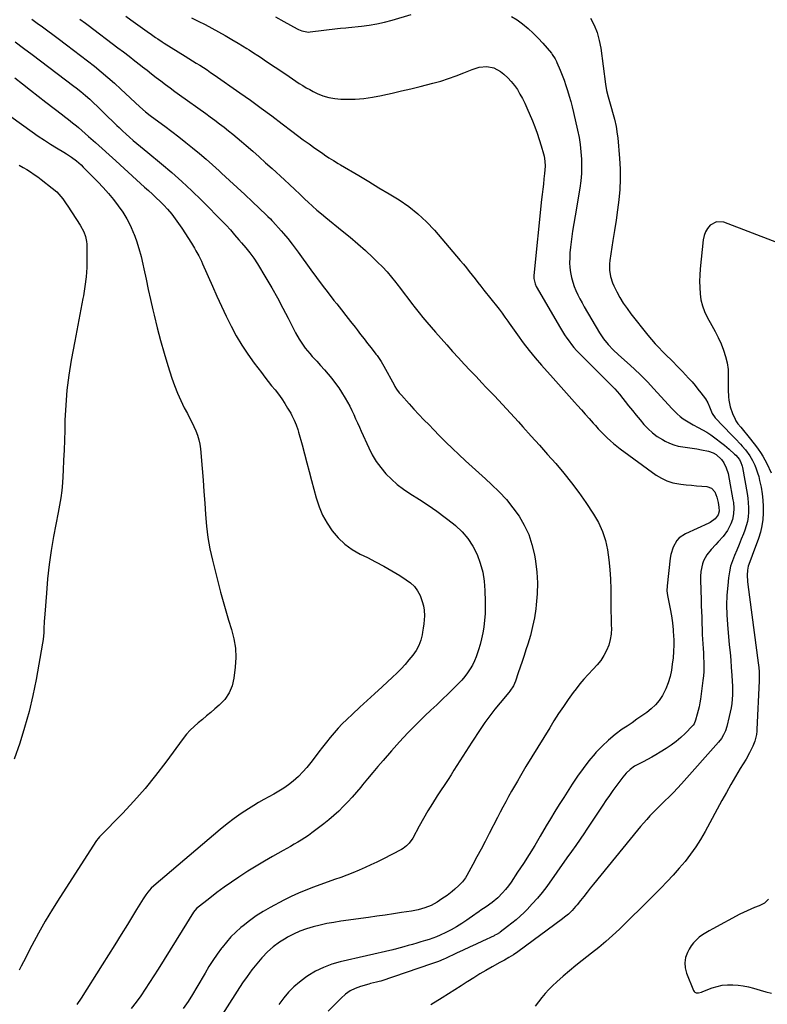
# Model space of a CAD drawing. Units: inches. Extents: x 1867905 to 1873294, y 389636 to 394999.
# Drawn here: x 1871981 to 1872467, y 390336 to 390976 of the extents above; entities that cross this region are included whole.
import ezdxf

# ---------------------------------------------------------------- set-up
doc = ezdxf.new("R2010")
doc.units = ezdxf.units.IN
doc.header["$MEASUREMENT"] = 0
doc.layers.add('7', color=7, linetype='Continuous')
doc.layers.add('8', color=7, linetype='Continuous')

msp = doc.modelspace()

# ---------------------------------------------------------------- linework, layer by layer
at = {"layer": '7', "color": 18}
for points in [[(1871988.66, 390976.36, 1746), (1871992.11, 390973.93, 1746), (1871995.52, 390971.45, 1746), (1871998.93, 390968.96, 1746), (1872002.32, 390966.45, 1746), (1872005.71, 390963.93, 1746), (1872011.26, 390959.79, 1746), (1872015.81, 390956.36, 1746), (1872020.33, 390952.9, 1746), (1872024.81, 390949.39, 1746), (1872029.27, 390945.86, 1746), (1872033.68, 390942.25, 1746), (1872038.03, 390938.59, 1746), (1872042.3, 390934.83, 1746), (1872046.52, 390931.01, 1746), (1872058.92, 390919.54, 1746), (1872062.62, 390916.25, 1746), (1872065.5, 390913.92, 1746), (1872066.49, 390913.17, 1746), (1872075.06, 390906.8, 1746), (1872079.63, 390903.36, 1746), (1872084.16, 390899.89, 1746), (1872088.65, 390896.35, 1746), (1872093.11, 390892.78, 1746), (1872097.51, 390889.14, 1746), (1872101.86, 390885.45, 1746), (1872106.14, 390881.67, 1746), (1872110.37, 390877.83, 1746), (1872112.01, 390876.31, 1746), (1872117.02, 390871.67, 1746), (1872122.03, 390867.03, 1746), (1872127.02, 390862.37, 1746), (1872132.01, 390857.7, 1746), (1872140.94, 390849.31, 1746), (1872142.04, 390848.26, 1746), (1872143.67, 390846.66, 1746), (1872144.71, 390845.56, 1746), (1872145.23, 390845, 1746), (1872150.8, 390838.83, 1746), (1872152.27, 390837.17, 1746), (1872155.12, 390833.77, 1746), (1872157.86, 390830.26, 1746), (1872160.52, 390826.7, 1746), (1872161.82, 390824.9, 1746), (1872169.95, 390813.54, 1746), (1872173.63, 390808.49, 1746), (1872177.36, 390803.48, 1746), (1872181.17, 390798.52, 1746), (1872185.03, 390793.6, 1746), (1872186.82, 390791.35, 1746), (1872189.81, 390787.58, 1746), (1872192.8, 390783.81, 1746), (1872195.77, 390780.02, 1746), (1872198.73, 390776.23, 1746), (1872200.07, 390774.51, 1746), (1872202.35, 390771.57, 1746), (1872204.63, 390768.62, 1746), (1872206.91, 390765.68, 1746), (1872209.18, 390762.72, 1746), (1872212.3, 390758.67, 1746), (1872213, 390757.74, 1746), (1872215.64, 390753.87, 1746), (1872217.42, 390750.85, 1746), (1872224.1, 390738.65, 1746), (1872224.6, 390737.76, 1746), (1872225.68, 390736.01, 1746), (1872227.48, 390733.51, 1746), (1872228.82, 390731.95, 1746), (1872233.83, 390726.47, 1746), (1872237.04, 390722.98, 1746), (1872240.27, 390719.51, 1746), (1872243.53, 390716.06, 1746), (1872246.8, 390712.64, 1746), (1872249.61, 390709.73, 1746), (1872253.68, 390705.56, 1746), (1872257.81, 390701.45, 1746), (1872262, 390697.4, 1746), (1872266.24, 390693.4, 1746), (1872270.52, 390689.44, 1746), (1872274.81, 390685.49, 1746), (1872279.11, 390681.56, 1746), (1872283.43, 390677.65, 1746), (1872287.51, 390673.95, 1746), (1872292.41, 390669.17, 1746), (1872297.06, 390664.18, 1746), (1872301.33, 390658.85, 1746), (1872305.34, 390653.31, 1746), (1872308.74, 390647.43, 1746), (1872311.63, 390641.35, 1746), (1872313.72, 390634.95, 1746), (1872315.3, 390628.34, 1746), (1872316.01, 390624.18, 1746), (1872316.9, 390617.08, 1746), (1872317.36, 390609.97, 1746), (1872317.17, 390602.85, 1746), (1872316.54, 390595.72, 1746), (1872316.2, 390593.14, 1746), (1872315.26, 390587.33, 1746), (1872314.11, 390581.56, 1746), (1872312.66, 390575.86, 1746), (1872310.99, 390570.21, 1746), (1872309.78, 390566.46, 1746), (1872308.55, 390562.73, 1746), (1872307.32, 390559, 1746), (1872306.06, 390555.27, 1746), (1872304.79, 390551.56, 1746), (1872302.93, 390546.2, 1746), (1872301.64, 390543.19, 1746), (1872299.28, 390539.51, 1746), (1872298.6, 390538.66, 1746), (1872293.03, 390532.08, 1746), (1872289.61, 390527.9, 1746), (1872286.3, 390523.63, 1746), (1872283.14, 390519.26, 1746), (1872280.08, 390514.8, 1746), (1872274.57, 390506.46, 1746), (1872272.6, 390503.45, 1746), (1872270.66, 390500.43, 1746), (1872268.74, 390497.4, 1746), (1872266.85, 390494.35, 1746), (1872264.96, 390491.3, 1746), (1872263.04, 390488.26, 1746), (1872261.11, 390485.23, 1746), (1872259.15, 390482.22, 1746), (1872252.13, 390471.52, 1746), (1872249.05, 390466.69, 1746), (1872246.05, 390461.81, 1746), (1872243.17, 390456.86, 1746), (1872240.38, 390451.86, 1746), (1872236.18, 390444.12, 1746), (1872233.95, 390440.86, 1746), (1872232.11, 390438.97, 1746), (1872230.01, 390437.4, 1746), (1872228.87, 390436.73, 1746), (1872216.72, 390430.46, 1746), (1872212.92, 390428.55, 1746), (1872209.09, 390426.7, 1746), (1872205.22, 390424.94, 1746), (1872201.33, 390423.24, 1746), (1872197.39, 390421.62, 1746), (1872193.44, 390420.05, 1746), (1872189.46, 390418.54, 1746), (1872185.47, 390417.09, 1746), (1872171.64, 390412.19, 1746), (1872166.73, 390410.33, 1746), (1872161.88, 390408.32, 1746), (1872157.13, 390406.1, 1746), (1872152.44, 390403.74, 1746), (1872143.64, 390399.06, 1746), (1872138.99, 390396.39, 1746), (1872134.47, 390393.54, 1746), (1872130.14, 390390.42, 1746), (1872125.93, 390387.11, 1746), (1872124.58, 390385.98, 1746), (1872121.25, 390382.99, 1746), (1872118.06, 390379.86, 1746), (1872115.09, 390376.52, 1746), (1872112.27, 390373.04, 1746), (1872111.86, 390372.5, 1746), (1872109.01, 390368.59, 1746), (1872106.27, 390364.62, 1746), (1872103.69, 390360.54, 1746), (1872101.21, 390356.39, 1746), (1872095.91, 390347.12, 1746), (1872093.1, 390342.45, 1746), (1872090.16, 390337.87, 1746), (1872087.03, 390333.42, 1746)], [(1872019.92, 390976.42, 1744), (1872023.46, 390973.78, 1744), (1872025.22, 390972.46, 1744), (1872044.63, 390957.9, 1744), (1872048.31, 390955.11, 1744), (1872051.97, 390952.3, 1744), (1872055.61, 390949.45, 1744), (1872059.23, 390946.59, 1744), (1872060.54, 390945.54, 1744), (1872063.51, 390943.2, 1744), (1872066.48, 390940.87, 1744), (1872069.48, 390938.56, 1744), (1872072.49, 390936.28, 1744), (1872075.52, 390934.01, 1744), (1872078.55, 390931.76, 1744), (1872081.6, 390929.53, 1744), (1872084.67, 390927.31, 1744), (1872101.64, 390915.1, 1744), (1872104.64, 390912.92, 1744), (1872107.62, 390910.72, 1744), (1872110.59, 390908.49, 1744), (1872113.54, 390906.25, 1744), (1872116.46, 390903.96, 1744), (1872119.35, 390901.65, 1744), (1872122.2, 390899.27, 1744), (1872125.02, 390896.87, 1744), (1872127.93, 390894.34, 1744), (1872132.18, 390890.63, 1744), (1872136.4, 390886.9, 1744), (1872140.6, 390883.14, 1744), (1872144.77, 390879.35, 1744), (1872152.85, 390871.98, 1744), (1872156.2, 390868.88, 1744), (1872159.51, 390865.73, 1744), (1872162.8, 390862.58, 1744), (1872166.12, 390859.45, 1744), (1872168.33, 390857.39, 1744), (1872171.12, 390854.84, 1744), (1872173.95, 390852.32, 1744), (1872176.84, 390849.88, 1744), (1872179.77, 390847.47, 1744), (1872190.4, 390838.93, 1744), (1872195.49, 390834.73, 1744), (1872200.51, 390830.44, 1744), (1872205.42, 390826.02, 1744), (1872210.25, 390821.52, 1744), (1872213.33, 390818.57, 1744), (1872216.49, 390815.41, 1744), (1872219.54, 390812.15, 1744), (1872222.44, 390808.76, 1744), (1872225.23, 390805.27, 1744), (1872225.86, 390804.45, 1744), (1872228.26, 390801.31, 1744), (1872230.67, 390798.16, 1744), (1872233.07, 390795.01, 1744), (1872235.47, 390791.86, 1744), (1872237.89, 390788.73, 1744), (1872240.36, 390785.63, 1744), (1872242.88, 390782.58, 1744), (1872245.44, 390779.56, 1744), (1872251.02, 390773.09, 1744), (1872254.7, 390768.87, 1744), (1872258.4, 390764.68, 1744), (1872262.14, 390760.52, 1744), (1872265.9, 390756.38, 1744), (1872269.7, 390752.27, 1744), (1872273.51, 390748.17, 1744), (1872277.35, 390744.1, 1744), (1872281.2, 390740.04, 1744), (1872284.03, 390737.07, 1744), (1872289.29, 390731.52, 1744), (1872294.51, 390725.94, 1744), (1872299.7, 390720.32, 1744), (1872304.86, 390714.68, 1744), (1872307.8, 390711.43, 1744), (1872313.17, 390705.48, 1744), (1872318.52, 390699.51, 1744), (1872323.85, 390693.52, 1744), (1872329.16, 390687.51, 1744), (1872334.34, 390681.39, 1744), (1872339.35, 390675.15, 1744), (1872344.11, 390668.72, 1744), (1872348.7, 390662.16, 1744), (1872353.78, 390654.6, 1744), (1872356.94, 390649.15, 1744), (1872359.59, 390643.5, 1744), (1872361.48, 390637.54, 1744), (1872362.86, 390631.39, 1744), (1872363.7, 390625.07, 1744), (1872364.35, 390618.74, 1744), (1872364.73, 390612.38, 1744), (1872364.93, 390606.01, 1744), (1872364.97, 390601.35, 1744), (1872365.02, 390596.61, 1744), (1872365.09, 390591.87, 1744), (1872365.18, 390587.13, 1744), (1872365.29, 390582.39, 1744), (1872365.34, 390580.51, 1744), (1872365.16, 390576.77, 1744), (1872364.64, 390573.1, 1744), (1872363.6, 390569.54, 1744), (1872362.22, 390566.05, 1744), (1872360.41, 390562.74, 1744), (1872358.39, 390559.57, 1744), (1872356.05, 390556.63, 1744), (1872353.51, 390553.83, 1744), (1872350.25, 390550.46, 1744), (1872347.5, 390547.43, 1744), (1872344.88, 390544.29, 1744), (1872342.35, 390541.06, 1744), (1872340.59, 390538.71, 1744), (1872337.31, 390534.2, 1744), (1872334.11, 390529.65, 1744), (1872331.02, 390525.01, 1744), (1872328.02, 390520.32, 1744), (1872325.23, 390515.86, 1744), (1872321.34, 390509.57, 1744), (1872317.47, 390503.27, 1744), (1872313.64, 390496.95, 1744), (1872309.83, 390490.61, 1744), (1872306.22, 390484.55, 1744), (1872304.25, 390481.22, 1744), (1872302.32, 390477.87, 1744), (1872300.41, 390474.51, 1744), (1872298.53, 390471.13, 1744), (1872296.69, 390467.73, 1744), (1872294.86, 390464.32, 1744), (1872293.07, 390460.89, 1744), (1872291.29, 390457.45, 1744), (1872285.97, 390447.03, 1744), (1872283.35, 390441.95, 1744), (1872280.69, 390436.89, 1744), (1872277.99, 390431.85, 1744), (1872275.25, 390426.84, 1744), (1872271.36, 390419.78, 1744), (1872270.49, 390418.35, 1744), (1872268.5, 390415.65, 1744), (1872266.18, 390413.21, 1744), (1872263.69, 390410.94, 1744), (1872261.82, 390409.4, 1744), (1872258.55, 390406.9, 1744), (1872255.17, 390404.56, 1744), (1872252.02, 390402.49, 1744), (1872248.15, 390400.32, 1744), (1872244.02, 390398.7, 1744), (1872239.71, 390397.53, 1744), (1872235.34, 390396.68, 1744), (1872228.99, 390395.69, 1744), (1872223.61, 390394.87, 1744), (1872218.23, 390394.06, 1744), (1872212.84, 390393.28, 1744), (1872207.45, 390392.52, 1744), (1872189.41, 390390.01, 1744), (1872184.91, 390389.3, 1744), (1872180.42, 390388.49, 1744), (1872175.97, 390387.53, 1744), (1872171.53, 390386.46, 1744), (1872167.18, 390385.15, 1744), (1872162.92, 390383.62, 1744), (1872158.8, 390381.75, 1744), (1872154.76, 390379.66, 1744), (1872153.86, 390379.14, 1744), (1872149.61, 390376.43, 1744), (1872145.55, 390373.47, 1744), (1872141.81, 390370.12, 1744), (1872138.27, 390366.52, 1744), (1872138.14, 390366.37, 1744), (1872134.78, 390362.43, 1744), (1872131.56, 390358.39, 1744), (1872128.53, 390354.2, 1744), (1872125.63, 390349.92, 1744), (1872112.19, 390329.04, 1744)], [(1872049.65, 390978.46, 1742), (1872053.05, 390976.03, 1742), (1872063.64, 390968.41, 1742), (1872066.37, 390966.46, 1742), (1872069.12, 390964.52, 1742), (1872070.5, 390963.57, 1742), (1872073.3, 390961.72, 1742), (1872074.72, 390960.82, 1742), (1872088.3, 390952.38, 1742), (1872090.67, 390950.9, 1742), (1872093.05, 390949.41, 1742), (1872095.43, 390947.93, 1742), (1872097.8, 390946.44, 1742), (1872100.16, 390944.94, 1742), (1872102.51, 390943.41, 1742), (1872104.84, 390941.85, 1742), (1872107.15, 390940.26, 1742), (1872123.82, 390928.65, 1742), (1872130.81, 390923.71, 1742), (1872137.74, 390918.7, 1742), (1872144.6, 390913.59, 1742), (1872151.42, 390908.42, 1742), (1872157.57, 390903.68, 1742), (1872161.29, 390900.86, 1742), (1872165.04, 390898.08, 1742), (1872168.83, 390895.35, 1742), (1872172.65, 390892.66, 1742), (1872177.46, 390889.32, 1742), (1872178.9, 390888.33, 1742), (1872181.79, 390886.39, 1742), (1872184.72, 390884.5, 1742), (1872187.68, 390882.67, 1742), (1872189.18, 390881.77, 1742), (1872201.12, 390874.75, 1742), (1872207.72, 390870.84, 1742), (1872214.29, 390866.9, 1742), (1872220.84, 390862.92, 1742), (1872227.37, 390858.91, 1742), (1872233.65, 390854.61, 1742), (1872239.63, 390849.95, 1742), (1872245.15, 390844.76, 1742), (1872250.37, 390839.21, 1742), (1872267.15, 390819.61, 1742), (1872269.13, 390817.26, 1742), (1872271.08, 390814.89, 1742), (1872273, 390812.48, 1742), (1872274.88, 390810.06, 1742), (1872276.76, 390807.62, 1742), (1872278.64, 390805.19, 1742), (1872280.55, 390802.78, 1742), (1872282.46, 390800.38, 1742), (1872291.52, 390789.12, 1742), (1872292.5, 390787.87, 1742), (1872294.38, 390785.32, 1742), (1872296.19, 390782.7, 1742), (1872298, 390780.09, 1742), (1872298.91, 390778.79, 1742), (1872304.31, 390771.15, 1742), (1872308.01, 390766.09, 1742), (1872311.82, 390761.13, 1742), (1872315.8, 390756.3, 1742), (1872319.89, 390751.56, 1742), (1872327.47, 390743.06, 1742), (1872330.96, 390739.16, 1742), (1872334.44, 390735.26, 1742), (1872337.93, 390731.36, 1742), (1872341.41, 390727.46, 1742), (1872343.24, 390725.42, 1742), (1872345.82, 390722.54, 1742), (1872348.38, 390719.67, 1742), (1872350.95, 390716.79, 1742), (1872353.51, 390713.9, 1742), (1872354.93, 390712.31, 1742), (1872356.81, 390710.24, 1742), (1872358.71, 390708.21, 1742), (1872360.66, 390706.21, 1742), (1872362.64, 390704.25, 1742), (1872364.68, 390702.35, 1742), (1872366.77, 390700.52, 1742), (1872368.93, 390698.77, 1742), (1872371.15, 390697.08, 1742), (1872394.48, 390680.1, 1742), (1872397.91, 390677.99, 1742), (1872401.48, 390676.27, 1742), (1872405.27, 390675.11, 1742), (1872409.21, 390674.33, 1742), (1872410.56, 390674.17, 1742), (1872413.95, 390673.8, 1742), (1872417.34, 390673.46, 1742), (1872420.74, 390673.17, 1742), (1872424.14, 390672.92, 1742), (1872427.31, 390672.72, 1742), (1872430.38, 390671.66, 1742), (1872432.48, 390669.18, 1742), (1872433.8, 390665.81, 1742), (1872434.7, 390662.31, 1742), (1872435.26, 390659.25, 1742), (1872435.33, 390656.62, 1742), (1872434.69, 390654.33, 1742), (1872432.72, 390651.55, 1742), (1872429.6, 390649.31, 1742), (1872428.6, 390648.8, 1742), (1872413.54, 390641.99, 1742), (1872409.48, 390639.3, 1742), (1872407.88, 390637.5, 1742), (1872405.4, 390633.21, 1742), (1872403.92, 390628.47, 1742), (1872403.5, 390626, 1742), (1872401.62, 390608.06, 1742), (1872401.49, 390604.89, 1742), (1872401.84, 390601.73, 1742), (1872403.54, 390593.17, 1742), (1872404.34, 390588.6, 1742), (1872405, 390584.01, 1742), (1872405.47, 390579.4, 1742), (1872405.79, 390574.77, 1742), (1872405.84, 390573.83, 1742), (1872405.92, 390569.67, 1742), (1872405.82, 390565.51, 1742), (1872405.48, 390561.37, 1742), (1872404.96, 390557.24, 1742), (1872404.33, 390553.2, 1742), (1872403.45, 390549.1, 1742), (1872402.29, 390545.09, 1742), (1872400.71, 390541.23, 1742), (1872398.47, 390536.83, 1742), (1872396.37, 390533.65, 1742), (1872394.02, 390530.69, 1742), (1872391.29, 390528.08, 1742), (1872388.31, 390525.7, 1742), (1872385.13, 390523.5, 1742), (1872381.95, 390521.31, 1742), (1872378.76, 390519.14, 1742), (1872375.56, 390516.97, 1742), (1872372.42, 390514.85, 1742), (1872367.8, 390511.45, 1742), (1872363.38, 390507.83, 1742), (1872359.26, 390503.87, 1742), (1872355.34, 390499.69, 1742), (1872354.75, 390499.01, 1742), (1872350.79, 390494.24, 1742), (1872346.97, 390489.35, 1742), (1872343.37, 390484.31, 1742), (1872339.91, 390479.17, 1742), (1872334.35, 390470.5, 1742), (1872331.45, 390465.92, 1742), (1872328.59, 390461.33, 1742), (1872325.78, 390456.71, 1742), (1872323.01, 390452.06, 1742), (1872319.02, 390445.3, 1742), (1872315.48, 390439.39, 1742), (1872311.87, 390433.52, 1742), (1872308.17, 390427.7, 1742), (1872304.41, 390421.93, 1742), (1872300.15, 390415.5, 1742), (1872298.4, 390413.03, 1742), (1872296.53, 390410.66, 1742), (1872294.51, 390408.42, 1742), (1872291.44, 390405.38, 1742), (1872287.83, 390402.26, 1742), (1872283.96, 390399.45, 1742), (1872280.55, 390397.19, 1742), (1872279.41, 390396.4, 1742), (1872277.16, 390394.81, 1742), (1872276.6, 390394.41, 1742), (1872271.3, 390390.68, 1742), (1872268.04, 390388.51, 1742), (1872264.7, 390386.45, 1742), (1872261.27, 390384.57, 1742), (1872257.76, 390382.82, 1742), (1872254.01, 390381.06, 1742), (1872251.67, 390380.03, 1742), (1872249.31, 390379.07, 1742), (1872246.9, 390378.22, 1742), (1872244.47, 390377.44, 1742), (1872241.53, 390376.58, 1742), (1872238.78, 390375.78, 1742), (1872236.03, 390375, 1742), (1872233.28, 390374.22, 1742), (1872230.52, 390373.46, 1742), (1872225.56, 390372.09, 1742), (1872225, 390371.94, 1742), (1872223.87, 390371.69, 1742), (1872223.31, 390371.56, 1742), (1872189.15, 390363.7, 1742), (1872183.59, 390362.09, 1742), (1872178.19, 390360.09, 1742), (1872173.05, 390357.51, 1742), (1872168.08, 390354.54, 1742), (1872166.5, 390353.47, 1742), (1872162.61, 390350.56, 1742), (1872158.93, 390347.42, 1742), (1872155.57, 390343.94, 1742), (1872152.43, 390340.24, 1742), (1872151.73, 390339.33, 1742), (1872149.1, 390335.9, 1742)], [(1872147.07, 390977.88, 1738), (1872152.39, 390974.95, 1738), (1872161.05, 390970.12, 1738), (1872162.05, 390969.62, 1738), (1872164.1, 390968.78, 1738), (1872168.44, 390968.08, 1738), (1872169.55, 390968.15, 1738), (1872187.4, 390970.37, 1738), (1872189.18, 390970.57, 1738), (1872192.75, 390970.85, 1738), (1872194.54, 390971.02, 1738), (1872202.88, 390971.9, 1738), (1872207.91, 390972.57, 1738), (1872212.91, 390973.43, 1738), (1872217.85, 390974.55, 1738), (1872222.76, 390975.86, 1738), (1872235.26, 390979.57, 1738)], [(1872300.42, 390978.23, 1738), (1872304.01, 390975.96, 1738), (1872307.48, 390973.48, 1738), (1872311.25, 390970.36, 1738), (1872314.57, 390967.37, 1738), (1872317.7, 390964.18, 1738), (1872320.71, 390960.86, 1738), (1872326.34, 390954.25, 1738), (1872326.9, 390953.56, 1738), (1872328.84, 390950.59, 1738), (1872329.64, 390949, 1738), (1872329.99, 390948.18, 1738), (1872332.01, 390943.29, 1738), (1872333.32, 390940.01, 1738), (1872334.57, 390936.71, 1738), (1872335.74, 390933.38, 1738), (1872336.85, 390930.02, 1738), (1872337.97, 390926.37, 1738), (1872338.97, 390922.88, 1738), (1872339.88, 390919.37, 1738), (1872340.73, 390915.84, 1738), (1872343.38, 390904.26, 1738), (1872344.31, 390899.61, 1738), (1872345.08, 390894.93, 1738), (1872345.59, 390890.22, 1738), (1872345.94, 390885.49, 1738), (1872346.01, 390880.74, 1738), (1872345.87, 390876.02, 1738), (1872345.43, 390871.31, 1738), (1872344.78, 390866.61, 1738), (1872341.71, 390848.69, 1738), (1872340.89, 390843.62, 1738), (1872340.13, 390838.54, 1738), (1872339.47, 390833.44, 1738), (1872338.86, 390828.34, 1738), (1872338.44, 390824.51, 1738), (1872338.23, 390821.32, 1738), (1872338.18, 390818.14, 1738), (1872338.4, 390814.96, 1738), (1872338.78, 390811.78, 1738), (1872339.45, 390808.41, 1738), (1872340.19, 390805.55, 1738), (1872341.15, 390802.77, 1738), (1872342.26, 390800.02, 1738), (1872343.53, 390797.34, 1738), (1872344.85, 390794.68, 1738), (1872346.26, 390792.07, 1738), (1872347.72, 390789.49, 1738), (1872357.68, 390772.56, 1738), (1872360.29, 390768.61, 1738), (1872363.3, 390764.95, 1738), (1872366.59, 390761.53, 1738), (1872370.06, 390758.28, 1738), (1872375.62, 390753.36, 1738), (1872380.1, 390749.25, 1738), (1872384.5, 390745.04, 1738), (1872388.75, 390740.69, 1738), (1872392.91, 390736.25, 1738), (1872404.56, 390723.38, 1738), (1872406.3, 390721.58, 1738), (1872408.11, 390719.86, 1738), (1872410.03, 390718.26, 1738), (1872412.03, 390716.74, 1738), (1872414.11, 390715.34, 1738), (1872416.23, 390714, 1738), (1872418.41, 390712.77, 1738), (1872421.82, 390711.02, 1738), (1872424.62, 390709.54, 1738), (1872427.35, 390707.95, 1738), (1872429.99, 390706.21, 1738), (1872432.55, 390704.35, 1738), (1872437.22, 390700.78, 1738), (1872438.77, 390699.55, 1738), (1872441.8, 390697.01, 1738), (1872445.44, 390693.71, 1738), (1872446.17, 390693.01, 1738), (1872448.55, 390690.23, 1738), (1872449.56, 390688.23, 1738), (1872450.13, 390686.63, 1738), (1872450.35, 390685.81, 1738), (1872450.52, 390684.98, 1738), (1872453.56, 390668.09, 1738), (1872454, 390665.08, 1738), (1872454.33, 390662.07, 1738), (1872454.47, 390659.04, 1738), (1872454.49, 390656, 1738), (1872454.25, 390652.99, 1738), (1872453.81, 390650.01, 1738), (1872453.06, 390647.11, 1738), (1872452.1, 390644.24, 1738), (1872451.18, 390641.9, 1738), (1872449.77, 390638.38, 1738), (1872448.33, 390634.87, 1738), (1872446.84, 390631.37, 1738), (1872445.33, 390627.89, 1738), (1872443.98, 390624.37, 1738), (1872442.84, 390620.78, 1738), (1872442.04, 390617.11, 1738), (1872441.47, 390613.38, 1738), (1872440.93, 390608.26, 1738), (1872440.44, 390601.92, 1738), (1872440.21, 390595.58, 1738), (1872440.36, 390589.24, 1738), (1872440.77, 390582.89, 1738), (1872442.01, 390569.66, 1738), (1872442.46, 390564.75, 1738), (1872442.88, 390559.84, 1738), (1872443.28, 390554.93, 1738), (1872443.65, 390550.01, 1738), (1872443.95, 390545.92, 1738), (1872444.1, 390543.05, 1738), (1872444.15, 390540.18, 1738), (1872444.07, 390537.31, 1738), (1872443.9, 390534.44, 1738), (1872443.58, 390531.58, 1738), (1872443.18, 390528.74, 1738), (1872442.63, 390525.92, 1738), (1872441.99, 390523.12, 1738), (1872440.33, 390516.68, 1738), (1872439.46, 390513.93, 1738), (1872438.29, 390511.3, 1738), (1872436.82, 390508.83, 1738), (1872435.04, 390506.56, 1738), (1872410.91, 390479.34, 1738), (1872408.31, 390476.49, 1738), (1872405.67, 390473.69, 1738), (1872402.94, 390470.96, 1738), (1872400.17, 390468.28, 1738), (1872399.02, 390467.19, 1738), (1872396.81, 390465.07, 1738), (1872394.63, 390462.91, 1738), (1872392.49, 390460.71, 1738), (1872390.38, 390458.48, 1738), (1872388.32, 390456.21, 1738), (1872386.29, 390453.91, 1738), (1872384.3, 390451.58, 1738), (1872382.34, 390449.22, 1738), (1872353.79, 390414.22, 1738), (1872351.64, 390411.57, 1738), (1872349.51, 390408.91, 1738), (1872347.38, 390406.25, 1738), (1872345.27, 390403.57, 1738), (1872343.11, 390400.83, 1738), (1872342.06, 390399.55, 1738), (1872339.84, 390397.08, 1738), (1872337.46, 390394.76, 1738), (1872334.93, 390392.61, 1738), (1872333.61, 390391.6, 1738), (1872304.44, 390370.15, 1738), (1872301.66, 390368.22, 1738), (1872298.79, 390366.45, 1738), (1872295.85, 390364.77, 1738), (1872292.89, 390363.14, 1738), (1872287.76, 390360.35, 1738), (1872283.74, 390358.09, 1738), (1872279.76, 390355.77, 1738), (1872275.85, 390353.34, 1738), (1872271.97, 390350.85, 1738), (1872271.64, 390350.63, 1738), (1872267.61, 390347.99, 1738), (1872263.57, 390345.39, 1738), (1872259.49, 390342.83, 1738), (1872255.4, 390340.3, 1738), (1872247.92, 390335.73, 1738)], [(1872351.69, 390977.15, 1736), (1872354.09, 390972.48, 1736), (1872356.1, 390967.68, 1736), (1872357.49, 390962.67, 1736), (1872358.49, 390957.51, 1736), (1872361.52, 390934.19, 1736), (1872362.2, 390929.99, 1736), (1872363.19, 390925.86, 1736), (1872365.36, 390918.41, 1736), (1872366.02, 390916.06, 1736), (1872367.27, 390911.35, 1736), (1872368.38, 390906.6, 1736), (1872369.16, 390901.79, 1736), (1872369.43, 390899.37, 1736), (1872370.63, 390885.87, 1736), (1872371.01, 390879.17, 1736), (1872371.11, 390872.48, 1736), (1872370.78, 390865.79, 1736), (1872370.17, 390859.11, 1736), (1872369.31, 390852.44, 1736), (1872368.4, 390845.78, 1736), (1872367.41, 390839.13, 1736), (1872366.37, 390832.48, 1736), (1872364.27, 390819.53, 1736), (1872364.03, 390817.44, 1736), (1872364.04, 390813.26, 1736), (1872364.72, 390809.1, 1736), (1872366.03, 390805.12, 1736), (1872366.89, 390803.2, 1736), (1872368.86, 390799.3, 1736), (1872370.91, 390795.53, 1736), (1872373.11, 390791.85, 1736), (1872375.53, 390788.31, 1736), (1872378.09, 390784.87, 1736), (1872389.11, 390770.93, 1736), (1872391.38, 390768.18, 1736), (1872393.7, 390765.5, 1736), (1872396.14, 390762.91, 1736), (1872398.64, 390760.39, 1736), (1872399.69, 390759.37, 1736), (1872401.71, 390757.39, 1736), (1872403.73, 390755.4, 1736), (1872405.73, 390753.4, 1736), (1872407.72, 390751.39, 1736), (1872409.69, 390749.36, 1736), (1872411.65, 390747.31, 1736), (1872413.58, 390745.25, 1736), (1872415.51, 390743.17, 1736), (1872417.76, 390740.64, 1736), (1872419.72, 390738.35, 1736), (1872421.61, 390736, 1736), (1872423.44, 390733.61, 1736), (1872426.44, 390729.59, 1736), (1872427.99, 390727.09, 1736), (1872429.09, 390724.36, 1736), (1872430.79, 390720.04, 1736), (1872432.78, 390717.34, 1736), (1872443.49, 390706.23, 1736), (1872444.31, 390705.38, 1736), (1872445.95, 390703.68, 1736), (1872449.18, 390700.25, 1736), (1872450.46, 390698.83, 1736), (1872452.45, 390696.47, 1736), (1872455.4, 390692.5, 1736), (1872457.06, 390689.66, 1736), (1872458.55, 390686.44, 1736), (1872459.53, 390684.04, 1736), (1872460.41, 390681.6, 1736), (1872461.12, 390679.11, 1736), (1872461.72, 390676.58, 1736), (1872462.63, 390672.17, 1736), (1872463.34, 390668, 1736), (1872463.85, 390663.81, 1736), (1872464.07, 390659.6, 1736), (1872464.09, 390655.37, 1736), (1872463.76, 390651.17, 1736), (1872463.16, 390647.01, 1736), (1872462.17, 390642.94, 1736), (1872460.92, 390638.91, 1736), (1872456.82, 390627.72, 1736), (1872455.96, 390625.41, 1736), (1872454.3, 390620.79, 1736), (1872453.91, 390618.37, 1736), (1872453.68, 390614.92, 1736), (1872453.77, 390611, 1736), (1872453.97, 390609.04, 1736), (1872460.78, 390558.02, 1736), (1872461.12, 390555.1, 1736), (1872461.34, 390552.18, 1736), (1872461.43, 390549.24, 1736), (1872461.36, 390546.31, 1736), (1872459.86, 390514.64, 1736), (1872459.79, 390513.55, 1736), (1872459.58, 390511.38, 1736), (1872458.65, 390507.16, 1736), (1872457.24, 390503.82, 1736), (1872455.21, 390499.56, 1736), (1872452.9, 390495.45, 1736), (1872449.14, 390489.27, 1736), (1872446.08, 390484.13, 1736), (1872443.06, 390478.97, 1736), (1872440.12, 390473.76, 1736), (1872437.23, 390468.53, 1736), (1872426.25, 390448.31, 1736), (1872423.32, 390443.26, 1736), (1872420.21, 390438.33, 1736), (1872416.81, 390433.58, 1736), (1872413.24, 390428.97, 1736), (1872409.46, 390424.5, 1736), (1872405.59, 390420.11, 1736), (1872401.6, 390415.83, 1736), (1872397.53, 390411.63, 1736), (1872387.63, 390401.71, 1736), (1872383.39, 390397.48, 1736), (1872379.12, 390393.28, 1736), (1872374.83, 390389.1, 1736), (1872370.52, 390384.95, 1736), (1872366.13, 390380.88, 1736), (1872361.67, 390376.9, 1736), (1872357.09, 390373.05, 1736), (1872352.42, 390369.3, 1736), (1872346.41, 390364.61, 1736), (1872342.2, 390361.24, 1736), (1872338.05, 390357.8, 1736), (1872333.98, 390354.26, 1736), (1872329.97, 390350.66, 1736), (1872327.16, 390348.07, 1736), (1872324.67, 390345.64, 1736), (1872322.29, 390343.12, 1736), (1872320.05, 390340.46, 1736), (1872317.92, 390337.72, 1736), (1872315.88, 390334.91, 1736)], [(1871977.8, 390961.78, 1748), (1871983.3, 390957.62, 1748), (1871988.8, 390953.46, 1748), (1871994.3, 390949.3, 1748), (1872016.02, 390932.88, 1748), (1872017.53, 390931.72, 1748), (1872020.51, 390929.36, 1748), (1872023.44, 390926.92, 1748), (1872026.27, 390924.39, 1748), (1872027.66, 390923.08, 1748), (1872032.29, 390918.63, 1748), (1872035.21, 390915.81, 1748), (1872038.13, 390913, 1748), (1872041.06, 390910.18, 1748), (1872043.97, 390907.36, 1748), (1872045.35, 390906.03, 1748), (1872047.6, 390903.89, 1748), (1872049.87, 390901.78, 1748), (1872052.18, 390899.71, 1748), (1872054.52, 390897.67, 1748), (1872056.88, 390895.66, 1748), (1872059.25, 390893.65, 1748), (1872061.63, 390891.66, 1748), (1872064.02, 390889.68, 1748), (1872072.82, 390882.43, 1748), (1872079.53, 390876.74, 1748), (1872086.13, 390870.92, 1748), (1872092.55, 390864.91, 1748), (1872098.85, 390858.77, 1748), (1872113.52, 390844.07, 1748), (1872114.98, 390842.56, 1748), (1872117.79, 390839.44, 1748), (1872120.47, 390836.21, 1748), (1872123.17, 390832.99, 1748), (1872124.85, 390831.03, 1748), (1872127.63, 390827.76, 1748), (1872130.37, 390824.46, 1748), (1872132.95, 390821.04, 1748), (1872135.28, 390817.45, 1748), (1872140.76, 390808.26, 1748), (1872144.53, 390801.78, 1748), (1872148.21, 390795.26, 1748), (1872151.77, 390788.67, 1748), (1872155.23, 390782.03, 1748), (1872160.03, 390772.61, 1748), (1872162.32, 390768.49, 1748), (1872164.91, 390764.55, 1748), (1872166.32, 390762.66, 1748), (1872169.3, 390759.01, 1748), (1872170.87, 390757.26, 1748), (1872173.82, 390754.1, 1748), (1872176.34, 390751.34, 1748), (1872178.82, 390748.55, 1748), (1872181.23, 390745.7, 1748), (1872183.61, 390742.81, 1748), (1872186.03, 390739.67, 1748), (1872188.08, 390736.83, 1748), (1872190.01, 390733.9, 1748), (1872192.4, 390729.99, 1748), (1872193.87, 390727.4, 1748), (1872195.27, 390724.78, 1748), (1872196.6, 390722.12, 1748), (1872197.86, 390719.43, 1748), (1872199.08, 390716.71, 1748), (1872200.31, 390714, 1748), (1872201.53, 390711.29, 1748), (1872202.76, 390708.57, 1748), (1872207.58, 390697.89, 1748), (1872209.9, 390693.35, 1748), (1872212.48, 390689, 1748), (1872215.47, 390684.91, 1748), (1872218.73, 390680.99, 1748), (1872222.32, 390677.38, 1748), (1872226.1, 390673.99, 1748), (1872230.15, 390670.91, 1748), (1872234.37, 390668.06, 1748), (1872240.51, 390664.27, 1748), (1872246.25, 390660.56, 1748), (1872251.89, 390656.7, 1748), (1872257.37, 390652.61, 1748), (1872262.73, 390648.37, 1748), (1872263.92, 390647.39, 1748), (1872268.25, 390643.25, 1748), (1872272.14, 390638.78, 1748), (1872275.34, 390633.79, 1748), (1872278.09, 390628.47, 1748), (1872280.14, 390622.8, 1748), (1872281.75, 390617.04, 1748), (1872282.68, 390611.13, 1748), (1872283.17, 390605.12, 1748), (1872283.33, 390597.9, 1748), (1872283.33, 390593.84, 1748), (1872283.2, 390589.79, 1748), (1872282.87, 390585.74, 1748), (1872282.35, 390581.19, 1748), (1872281.74, 390577.44, 1748), (1872281, 390573.72, 1748), (1872280.08, 390570.03, 1748), (1872279.03, 390566.38, 1748), (1872277.54, 390562.04, 1748), (1872276.38, 390559.28, 1748), (1872275.01, 390556.62, 1748), (1872273.49, 390554.03, 1748), (1872271.8, 390551.55, 1748), (1872270, 390549.15, 1748), (1872268.05, 390546.87, 1748), (1872266, 390544.68, 1748), (1872262.93, 390541.6, 1748), (1872259.26, 390537.94, 1748), (1872255.56, 390534.31, 1748), (1872251.82, 390530.72, 1748), (1872248.05, 390527.16, 1748), (1872244.16, 390523.51, 1748), (1872238.52, 390518.05, 1748), (1872232.99, 390512.49, 1748), (1872227.64, 390506.75, 1748), (1872222.41, 390500.9, 1748), (1872216.94, 390494.6, 1748), (1872213.56, 390490.66, 1748), (1872210.21, 390486.71, 1748), (1872206.89, 390482.72, 1748), (1872203.59, 390478.71, 1748), (1872202.39, 390477.23, 1748), (1872199.67, 390473.99, 1748), (1872196.89, 390470.79, 1748), (1872194.03, 390467.68, 1748), (1872191.1, 390464.61, 1748), (1872188.08, 390461.66, 1748), (1872184.97, 390458.79, 1748), (1872181.74, 390456.06, 1748), (1872178.43, 390453.42, 1748), (1872170.58, 390447.44, 1748), (1872168.37, 390445.82, 1748), (1872166.12, 390444.27, 1748), (1872163.8, 390442.81, 1748), (1872161.45, 390441.42, 1748), (1872159.07, 390440.07, 1748), (1872156.68, 390438.72, 1748), (1872154.3, 390437.36, 1748), (1872151.92, 390436.01, 1748), (1872145.14, 390432.15, 1748), (1872139.76, 390429.02, 1748), (1872134.41, 390425.83, 1748), (1872129.13, 390422.54, 1748), (1872123.88, 390419.19, 1748), (1872123.26, 390418.79, 1748), (1872118.4, 390415.53, 1748), (1872113.6, 390412.17, 1748), (1872108.91, 390408.67, 1748), (1872104.28, 390405.08, 1748), (1872095.72, 390398.24, 1748), (1872093.74, 390395.94, 1748), (1872086.42, 390383.99, 1748), (1872082.54, 390377.71, 1748), (1872078.64, 390371.43, 1748), (1872074.71, 390365.18, 1748), (1872070.75, 390358.94, 1748), (1872065.2, 390350.26, 1748), (1872062.35, 390345.92, 1748), (1872059.42, 390341.64, 1748), (1872056.39, 390337.44, 1748), (1872053.27, 390333.29, 1748)], [(1871967.83, 390918.07, 1752), (1871988.93, 390903.16, 1752), (1871992.82, 390900.46, 1752), (1871996.76, 390897.83, 1752), (1872000.74, 390895.28, 1752), (1872004.77, 390892.78, 1752), (1872009.46, 390889.94, 1752), (1872011.15, 390888.88, 1752), (1872014.46, 390886.66, 1752), (1872017.66, 390884.28, 1752), (1872020.66, 390881.67, 1752), (1872022.09, 390880.28, 1752), (1872031.47, 390870.74, 1752), (1872035, 390867.01, 1752), (1872038.42, 390863.19, 1752), (1872041.68, 390859.24, 1752), (1872044.84, 390855.2, 1752), (1872047.74, 390850.98, 1752), (1872050.4, 390846.64, 1752), (1872052.69, 390842.09, 1752), (1872054.75, 390837.41, 1752), (1872054.84, 390837.18, 1752), (1872056.63, 390832.25, 1752), (1872058.25, 390827.27, 1752), (1872059.62, 390822.21, 1752), (1872060.83, 390817.11, 1752), (1872061.47, 390814.07, 1752), (1872062.9, 390807.41, 1752), (1872064.35, 390800.76, 1752), (1872065.84, 390794.12, 1752), (1872067.36, 390787.49, 1752), (1872068.14, 390784.13, 1752), (1872070.16, 390775.84, 1752), (1872072.31, 390767.59, 1752), (1872074.65, 390759.39, 1752), (1872077.11, 390751.22, 1752), (1872079.64, 390743.17, 1752), (1872081.35, 390738.21, 1752), (1872083.23, 390733.32, 1752), (1872085.38, 390728.55, 1752), (1872087.71, 390723.85, 1752), (1872089.73, 390720.02, 1752), (1872091.15, 390717.27, 1752), (1872092.53, 390714.51, 1752), (1872093.85, 390711.71, 1752), (1872095.13, 390708.89, 1752), (1872096.23, 390706.02, 1752), (1872097.14, 390703.1, 1752), (1872097.75, 390700.11, 1752), (1872098.17, 390697.06, 1752), (1872099.28, 390684.39, 1752), (1872099.91, 390676.88, 1752), (1872100.49, 390669.38, 1752), (1872101, 390661.86, 1752), (1872101.46, 390654.35, 1752), (1872102.1, 390646.86, 1752), (1872103.04, 390639.42, 1752), (1872104.4, 390632.05, 1752), (1872106.05, 390624.72, 1752), (1872111.37, 390603.97, 1752), (1872113, 390597.88, 1752), (1872114.71, 390591.81, 1752), (1872116.55, 390585.78, 1752), (1872118.47, 390579.77, 1752), (1872120.03, 390573.74, 1752), (1872121.04, 390567.66, 1752), (1872121.23, 390561.5, 1752), (1872120.87, 390555.28, 1752), (1872119.98, 390548.17, 1752), (1872118.76, 390543.13, 1752), (1872116.88, 390538.43, 1752), (1872114.01, 390534.27, 1752), (1872110.48, 390530.46, 1752), (1872107.68, 390528.05, 1752), (1872104.98, 390525.76, 1752), (1872102.27, 390523.49, 1752), (1872099.53, 390521.24, 1752), (1872096.77, 390519.02, 1752), (1872094.1, 390516.72, 1752), (1872091.56, 390514.29, 1752), (1872089.23, 390511.66, 1752), (1872087.03, 390508.9, 1752), (1872075.73, 390493.49, 1752), (1872069.09, 390484.82, 1752), (1872062.21, 390476.35, 1752), (1872054.99, 390468.17, 1752), (1872047.54, 390460.19, 1752), (1872032.9, 390445.15, 1752), (1872032.6, 390444.83, 1752), (1872031.7, 390443.86, 1752), (1872030.64, 390442.46, 1752), (1872006.8, 390405.6, 1752), (1872002.01, 390397.93, 1752), (1871997.36, 390390.18, 1752), (1871992.94, 390382.3, 1752), (1871988.68, 390374.32, 1752), (1871983.13, 390363.57, 1752), (1871981.77, 390360.9, 1752), (1871980.42, 390358.22, 1752)], [(1871980.43, 390881.52, 1754), (1871982.9, 390880.09, 1754), (1871985.35, 390878.64, 1754), (1871987.77, 390877.14, 1754), (1871990.15, 390875.58, 1754), (1871992.48, 390873.94, 1754), (1871994.76, 390872.23, 1754), (1872001.93, 390866.68, 1754), (1872004.87, 390864.11, 1754), (1872007.48, 390861.22, 1754), (1872008.68, 390859.67, 1754), (1872010.98, 390856.49, 1754), (1872012.07, 390854.86, 1754), (1872020.13, 390842.46, 1754), (1872022.47, 390838.14, 1754), (1872023.62, 390835.07, 1754), (1872024.23, 390831.88, 1754), (1872024.33, 390830.25, 1754), (1872024.43, 390821.17, 1754), (1872024.3, 390814.99, 1754), (1872023.92, 390808.85, 1754), (1872023.17, 390802.73, 1754), (1872022.17, 390796.64, 1754), (1872021.83, 390794.9, 1754), (1872020.48, 390787.95, 1754), (1872019.14, 390781, 1754), (1872017.83, 390774.05, 1754), (1872016.53, 390767.09, 1754), (1872014.23, 390754.69, 1754), (1872012.67, 390745.03, 1754), (1872011.42, 390735.34, 1754), (1872010.63, 390725.61, 1754), (1872010.15, 390715.84, 1754), (1872009.99, 390709.35, 1754), (1872009.79, 390702.8, 1754), (1872009.57, 390696.26, 1754), (1872009.29, 390689.72, 1754), (1872008.98, 390683.18, 1754), (1872008.56, 390674.98, 1754), (1872008.15, 390670.12, 1754), (1872007.43, 390665.3, 1754), (1872006.99, 390662.9, 1754), (1872006.11, 390658.1, 1754), (1872005.67, 390655.7, 1754), (1872002.82, 390640.18, 1754), (1872001.29, 390631.04, 1754), (1871999.96, 390621.87, 1754), (1871998.92, 390612.66, 1754), (1871998.09, 390603.43, 1754), (1871997.06, 390589.65, 1754), (1871996.75, 390584.92, 1754), (1871996.53, 390580.18, 1754), (1871996.39, 390577.82, 1754), (1871995.89, 390573.11, 1754), (1871995.52, 390570.77, 1754), (1871991.35, 390547.3, 1754), (1871989.25, 390536.8, 1754), (1871986.83, 390526.38, 1754), (1871983.94, 390516.08, 1754), (1871980.74, 390505.85, 1754), (1871977.25, 390495.52, 1754)], [(1872472.82, 390831.27, 1734), (1872438.47, 390844.43, 1734), (1872433.69, 390844.8, 1734), (1872429.48, 390842.49, 1734), (1872427.81, 390840.41, 1734), (1872426.47, 390838.18, 1734), (1872425.6, 390835.72, 1734), (1872425.06, 390833.11, 1734), (1872423.15, 390814.13, 1734), (1872422.86, 390810.09, 1734), (1872422.71, 390806.04, 1734), (1872422.78, 390802, 1734), (1872422.99, 390797.95, 1734), (1872423.58, 390793.98, 1734), (1872424.5, 390790.11, 1734), (1872425.91, 390786.39, 1734), (1872427.66, 390782.78, 1734), (1872430.74, 390777.36, 1734), (1872432.84, 390773.47, 1734), (1872434.81, 390769.52, 1734), (1872436.6, 390765.48, 1734), (1872438.27, 390761.39, 1734), (1872439.6, 390757.21, 1734), (1872440.61, 390752.98, 1734), (1872441.15, 390748.66, 1734), (1872441.36, 390744.28, 1734), (1872441.32, 390737.64, 1734), (1872441.34, 390735.41, 1734), (1872441.56, 390730.95, 1734), (1872441.75, 390728.72, 1734), (1872442.56, 390724.37, 1734), (1872444.07, 390720.21, 1734), (1872445.78, 390716.48, 1734), (1872446.32, 390715.42, 1734), (1872447.59, 390713.42, 1734), (1872449.44, 390711.15, 1734), (1872451.16, 390709.14, 1734), (1872454.08, 390705.55, 1734), (1872455.74, 390703.48, 1734), (1872457.38, 390701.4, 1734), (1872458.98, 390699.3, 1734), (1872460.69, 390697.02, 1734), (1872462.26, 390694.77, 1734), (1872463.73, 390692.46, 1734), (1872465.07, 390690.07, 1734), (1872466.31, 390687.63, 1734), (1872469.21, 390681.52, 1734)], [(1872467.47, 390404.47, 1734), (1872464.91, 390401.81, 1734), (1872461.41, 390400.18, 1734), (1872458.34, 390398.98, 1734), (1872455.92, 390397.98, 1734), (1872453.53, 390396.93, 1734), (1872451.18, 390395.8, 1734), (1872448.85, 390394.61, 1734), (1872431.18, 390385.2, 1734), (1872428.93, 390383.93, 1734), (1872426.73, 390382.59, 1734), (1872424.59, 390381.14, 1734), (1872422.51, 390379.62, 1734), (1872420.58, 390377.94, 1734), (1872418.82, 390376.11, 1734), (1872417.31, 390374.08, 1734), (1872415.96, 390371.91, 1734), (1872414.86, 390369.84, 1734), (1872413.62, 390366.5, 1734), (1872412.98, 390363.13, 1734), (1872413.25, 390359.7, 1734), (1872414.12, 390356.25, 1734), (1872418.64, 390345.05, 1734), (1872419.09, 390344.38, 1734), (1872419.64, 390343.87, 1734), (1872420.35, 390343.6, 1734), (1872422.07, 390343.63, 1734), (1872423.84, 390344.03, 1734), (1872424.71, 390344.32, 1734), (1872430.9, 390346.68, 1734), (1872434.16, 390347.69, 1734), (1872437.46, 390348.43, 1734), (1872440.83, 390348.76, 1734), (1872444.24, 390348.8, 1734), (1872447.66, 390348.52, 1734), (1872451.05, 390348.06, 1734), (1872454.41, 390347.36, 1734), (1872457.73, 390346.5, 1734), (1872462.03, 390345.25, 1734), (1872465.68, 390344.23, 1734), (1872469.34, 390343.27, 1734)]]:
    msp.add_polyline3d(points, dxfattribs=at)
at = {"layer": '8', "color": 18}
for points in [[(1872092.37, 390977.33, 1740), (1872096.82, 390975.14, 1740), (1872101.24, 390972.88, 1740), (1872105.64, 390970.58, 1740), (1872110.02, 390968.2, 1740), (1872114.33, 390965.78, 1740), (1872118.6, 390963.3, 1740), (1872122.84, 390960.76, 1740), (1872128.33, 390957.4, 1740), (1872129.8, 390956.49, 1740), (1872132.71, 390954.65, 1740), (1872135.6, 390952.77, 1740), (1872138.48, 390950.86, 1740), (1872139.92, 390949.9, 1740), (1872153.74, 390940.63, 1740), (1872155.93, 390939.16, 1740), (1872158.12, 390937.68, 1740), (1872160.3, 390936.2, 1740), (1872162.48, 390934.71, 1740), (1872164.69, 390933.27, 1740), (1872166.93, 390931.9, 1740), (1872169.24, 390930.63, 1740), (1872171.58, 390929.43, 1740), (1872174.13, 390928.2, 1740), (1872177.84, 390926.69, 1740), (1872181.63, 390925.51, 1740), (1872185.54, 390924.83, 1740), (1872189.54, 390924.48, 1740), (1872192.99, 390924.4, 1740), (1872198.74, 390924.49, 1740), (1872204.47, 390924.86, 1740), (1872210.16, 390925.66, 1740), (1872215.81, 390926.75, 1740), (1872216.7, 390926.95, 1740), (1872222.77, 390928.37, 1740), (1872228.84, 390929.8, 1740), (1872234.9, 390931.26, 1740), (1872240.95, 390932.75, 1740), (1872249.27, 390934.8, 1740), (1872254.42, 390936.2, 1740), (1872259.52, 390937.77, 1740), (1872264.55, 390939.57, 1740), (1872269.52, 390941.53, 1740), (1872274.8, 390943.76, 1740), (1872279.48, 390945.19, 1740), (1872284.35, 390945.65, 1740), (1872289.03, 390944.81, 1740), (1872293.17, 390942.46, 1740), (1872295.47, 390940.59, 1740), (1872297.94, 390938.36, 1740), (1872300.26, 390935.98, 1740), (1872302.32, 390933.4, 1740), (1872304.23, 390930.67, 1740), (1872305.94, 390927.79, 1740), (1872307.56, 390924.87, 1740), (1872309.04, 390921.87, 1740), (1872310.43, 390918.82, 1740), (1872313.99, 390910.45, 1740), (1872315.61, 390906.43, 1740), (1872317.12, 390902.38, 1740), (1872318.47, 390898.27, 1740), (1872319.72, 390894.12, 1740), (1872321.18, 390888.88, 1740), (1872321.56, 390887.31, 1740), (1872322.07, 390884.14, 1740), (1872322.23, 390880.92, 1740), (1872321.96, 390876.1, 1740), (1872321.52, 390872.59, 1740), (1872321.11, 390869.23, 1740), (1872320.72, 390865.86, 1740), (1872320.35, 390862.5, 1740), (1872320, 390859.13, 1740), (1872314.94, 390809.8, 1740), (1872314.9, 390807.97, 1740), (1872315.7, 390804.41, 1740), (1872316.49, 390802.77, 1740), (1872332.2, 390775.63, 1740), (1872333.53, 390773.43, 1740), (1872334.9, 390771.27, 1740), (1872336.34, 390769.15, 1740), (1872337.83, 390767.06, 1740), (1872339.4, 390765.03, 1740), (1872341.02, 390763.05, 1740), (1872342.73, 390761.15, 1740), (1872344.5, 390759.29, 1740), (1872357.93, 390745.81, 1740), (1872361.17, 390742.58, 1740), (1872364.42, 390739.38, 1740), (1872367.58, 390736.09, 1740), (1872370.53, 390732.61, 1740), (1872376.55, 390725.1, 1740), (1872379.02, 390722.04, 1740), (1872381.5, 390718.99, 1740), (1872384.01, 390715.97, 1740), (1872386.53, 390712.96, 1740), (1872389.21, 390710.12, 1740), (1872392.06, 390707.5, 1740), (1872395.18, 390705.21, 1740), (1872398.47, 390703.13, 1740), (1872400.35, 390702.08, 1740), (1872403.09, 390700.76, 1740), (1872405.9, 390699.66, 1740), (1872408.83, 390698.91, 1740), (1872411.83, 390698.37, 1740), (1872414.88, 390697.99, 1740), (1872417.92, 390697.57, 1740), (1872420.96, 390697.1, 1740), (1872423.99, 390696.6, 1740), (1872428.52, 390695.71, 1740), (1872431.41, 390694.56, 1740), (1872433.37, 390693.37, 1740), (1872437.02, 390690.12, 1740), (1872438.43, 390688.13, 1740), (1872439.97, 390684.7, 1740), (1872441.15, 390681.13, 1740), (1872441.98, 390677.45, 1740), (1872444.36, 390663.99, 1740), (1872444.63, 390662.16, 1740), (1872444.91, 390658.48, 1740), (1872444.78, 390654.8, 1740), (1872444.05, 390651.23, 1740), (1872443, 390648.39, 1740), (1872440.81, 390644.06, 1740), (1872437.93, 390640.15, 1740), (1872434.83, 390636.6, 1740), (1872433.33, 390634.91, 1740), (1872430.26, 390631.6, 1740), (1872427.28, 390628.27, 1740), (1872425.23, 390624.44, 1740), (1872424.58, 390622.33, 1740), (1872423.54, 390617.45, 1740), (1872423.31, 390614.07, 1740), (1872423.35, 390612.7, 1740), (1872423.37, 390612.02, 1740), (1872423.71, 390598.87, 1740), (1872423.81, 390595.15, 1740), (1872423.92, 390591.43, 1740), (1872424.03, 390587.7, 1740), (1872424.14, 390583.98, 1740), (1872424.3, 390579.57, 1740), (1872424.43, 390576.54, 1740), (1872424.61, 390573.51, 1740), (1872424.81, 390570.42, 1740), (1872425.01, 390567.42, 1740), (1872425.18, 390564.43, 1740), (1872425.32, 390561.44, 1740), (1872425.43, 390558.44, 1740), (1872425.45, 390555.45, 1740), (1872425.37, 390552.46, 1740), (1872425.14, 390549.48, 1740), (1872424.82, 390546.51, 1740), (1872423.19, 390534.48, 1740), (1872422.81, 390531.98, 1740), (1872422.35, 390529.49, 1740), (1872421.8, 390527.03, 1740), (1872421.18, 390524.57, 1740), (1872420.11, 390520.69, 1740), (1872419.08, 390518.31, 1740), (1872418.47, 390517.47, 1740), (1872418.13, 390517.08, 1740), (1872413.27, 390512.14, 1740), (1872410.38, 390509.41, 1740), (1872407.37, 390506.83, 1740), (1872404.18, 390504.48, 1740), (1872400.87, 390502.29, 1740), (1872397.02, 390499.94, 1740), (1872394.29, 390498.32, 1740), (1872391.53, 390496.74, 1740), (1872388.73, 390495.23, 1740), (1872385.91, 390493.77, 1740), (1872383.35, 390492.48, 1740), (1872380.33, 390490.76, 1740), (1872377.5, 390488.74, 1740), (1872374.94, 390486.41, 1740), (1872372.72, 390483.75, 1740), (1872366.31, 390474.97, 1740), (1872364.05, 390471.82, 1740), (1872361.84, 390468.65, 1740), (1872359.68, 390465.44, 1740), (1872357.56, 390462.2, 1740), (1872355.45, 390458.95, 1740), (1872353.33, 390455.71, 1740), (1872351.18, 390452.49, 1740), (1872349.02, 390449.28, 1740), (1872347.81, 390447.5, 1740), (1872345.01, 390443.41, 1740), (1872342.2, 390439.34, 1740), (1872339.35, 390435.29, 1740), (1872336.49, 390431.25, 1740), (1872323.28, 390412.74, 1740), (1872320.31, 390408.81, 1740), (1872317.22, 390404.98, 1740), (1872313.94, 390401.31, 1740), (1872310.53, 390397.75, 1740), (1872308.58, 390395.81, 1740), (1872306, 390393.36, 1740), (1872303.36, 390390.99, 1740), (1872300.62, 390388.73, 1740), (1872297.81, 390386.54, 1740), (1872293.01, 390382.96, 1740), (1872292.55, 390382.63, 1740), (1872290.63, 390381.44, 1740), (1872289.62, 390380.92, 1740), (1872289.11, 390380.67, 1740), (1872281.65, 390377.17, 1740), (1872277.4, 390375.18, 1740), (1872273.16, 390373.19, 1740), (1872268.91, 390371.21, 1740), (1872264.66, 390369.22, 1740), (1872257.49, 390365.88, 1740), (1872256.39, 390365.37, 1740), (1872253.05, 390363.95, 1740), (1872248.5, 390362.28, 1740), (1872215.45, 390351.18, 1740), (1872214.5, 390350.88, 1740), (1872212.57, 390350.38, 1740), (1872208.67, 390349.51, 1740), (1872207.71, 390349.25, 1740), (1872202.35, 390347.68, 1740), (1872198.86, 390346.36, 1740), (1872195.56, 390344.72, 1740), (1872192.54, 390342.6, 1740), (1872189.72, 390340.16, 1740), (1872181.17, 390331.56, 1740)], [(1871977.56, 390938.25, 1750), (1871982.61, 390934.31, 1750), (1871987.66, 390930.38, 1750), (1871992.72, 390926.47, 1750), (1871997.79, 390922.55, 1750), (1872008.63, 390914.2, 1750), (1872009.93, 390913.19, 1750), (1872012.54, 390911.18, 1750), (1872015.13, 390909.16, 1750), (1872017.66, 390907.07, 1750), (1872018.91, 390906, 1750), (1872025.47, 390900.28, 1750), (1872029.97, 390896.32, 1750), (1872034.45, 390892.33, 1750), (1872038.9, 390888.31, 1750), (1872043.33, 390884.27, 1750), (1872056.71, 390871.98, 1750), (1872059.26, 390869.65, 1750), (1872061.83, 390867.32, 1750), (1872064.41, 390865.01, 1750), (1872066.99, 390862.7, 1750), (1872069.54, 390860.36, 1750), (1872072.03, 390857.96, 1750), (1872074.44, 390855.48, 1750), (1872076.78, 390852.93, 1750), (1872079.56, 390849.67, 1750), (1872081.87, 390846.75, 1750), (1872084.04, 390843.72, 1750), (1872086.11, 390840.61, 1750), (1872092.33, 390830.77, 1750), (1872094.32, 390827.51, 1750), (1872095.28, 390825.86, 1750), (1872097.12, 390822.52, 1750), (1872098.81, 390819.11, 1750), (1872099.6, 390817.37, 1750), (1872105.96, 390802.83, 1750), (1872108.88, 390796.31, 1750), (1872111.87, 390789.81, 1750), (1872114.95, 390783.37, 1750), (1872118.11, 390776.95, 1750), (1872121.49, 390770.67, 1750), (1872125.09, 390764.53, 1750), (1872129.04, 390758.59, 1750), (1872133.2, 390752.8, 1750), (1872137.88, 390746.67, 1750), (1872140.07, 390743.83, 1750), (1872142.28, 390741, 1750), (1872144.51, 390738.2, 1750), (1872146.76, 390735.41, 1750), (1872148.95, 390732.59, 1750), (1872151.06, 390729.7, 1750), (1872153.02, 390726.72, 1750), (1872154.9, 390723.67, 1750), (1872156.88, 390720.31, 1750), (1872157.68, 390718.85, 1750), (1872159.15, 390715.87, 1750), (1872160.4, 390712.78, 1750), (1872161.46, 390709.62, 1750), (1872161.93, 390708.03, 1750), (1872164.24, 390699.7, 1750), (1872165.82, 390693.93, 1750), (1872167.4, 390688.15, 1750), (1872168.95, 390682.37, 1750), (1872170.49, 390676.58, 1750), (1872173.48, 390665.25, 1750), (1872175.35, 390659.52, 1750), (1872177.65, 390653.99, 1750), (1872180.56, 390648.77, 1750), (1872183.89, 390643.74, 1750), (1872187.83, 390639.21, 1750), (1872192.12, 390635.12, 1750), (1872196.95, 390631.67, 1750), (1872202.14, 390628.66, 1750), (1872206.73, 390626.41, 1750), (1872212.11, 390623.67, 1750), (1872217.43, 390620.83, 1750), (1872222.65, 390617.82, 1750), (1872227.82, 390614.7, 1750), (1872232.01, 390612.08, 1750), (1872234.79, 390609.98, 1750), (1872237.26, 390607.61, 1750), (1872239.26, 390604.83, 1750), (1872240.96, 390601.79, 1750), (1872242.44, 390597.99, 1750), (1872243.22, 390595.15, 1750), (1872243.62, 390592.24, 1750), (1872243.77, 390588.67, 1750), (1872243.66, 390585.98, 1750), (1872243.45, 390583.29, 1750), (1872243.09, 390580.63, 1750), (1872242.64, 390577.97, 1750), (1872242.3, 390576.28, 1750), (1872241.39, 390572.73, 1750), (1872240.08, 390569.31, 1750), (1872238.38, 390566.07, 1750), (1872236.28, 390563.08, 1750), (1872233.74, 390559.9, 1750), (1872231.25, 390556.94, 1750), (1872228.67, 390554.06, 1750), (1872225.96, 390551.3, 1750), (1872223.16, 390548.63, 1750), (1872216.25, 390542.35, 1750), (1872211.43, 390537.95, 1750), (1872206.61, 390533.54, 1750), (1872201.82, 390529.12, 1750), (1872197.03, 390524.68, 1750), (1872193.29, 390521.2, 1750), (1872190.45, 390518.44, 1750), (1872187.69, 390515.59, 1750), (1872185.08, 390512.61, 1750), (1872182.55, 390509.55, 1750), (1872180.1, 390506.42, 1750), (1872177.66, 390503.29, 1750), (1872175.23, 390500.14, 1750), (1872172.82, 390496.98, 1750), (1872169.99, 390493.25, 1750), (1872167.43, 390490.1, 1750), (1872164.74, 390487.08, 1750), (1872161.86, 390484.24, 1750), (1872158.4, 390481.15, 1750), (1872155.44, 390478.82, 1750), (1872152.4, 390476.62, 1750), (1872149.21, 390474.61, 1750), (1872145.94, 390472.74, 1750), (1872142.62, 390470.94, 1750), (1872139.33, 390469.09, 1750), (1872136.07, 390467.18, 1750), (1872132.84, 390465.22, 1750), (1872129.53, 390463.18, 1750), (1872124.74, 390460.06, 1750), (1872120.05, 390456.81, 1750), (1872115.51, 390453.34, 1750), (1872111.08, 390449.74, 1750), (1872067.86, 390413.03, 1750), (1872066.23, 390411.52, 1750), (1872064.02, 390409.03, 1750), (1872062.71, 390407.23, 1750), (1872061.08, 390404.67, 1750), (1872058.88, 390401.15, 1750), (1872056.7, 390397.61, 1750), (1872050.78, 390387.97, 1750), (1872046.72, 390381.38, 1750), (1872042.64, 390374.81, 1750), (1872038.53, 390368.26, 1750), (1872034.4, 390361.71, 1750), (1872020.67, 390340.03, 1750), (1872017.96, 390336.01, 1750)]]:
    msp.add_polyline3d(points, dxfattribs=at)

doc.saveas('drawing.dxf')
